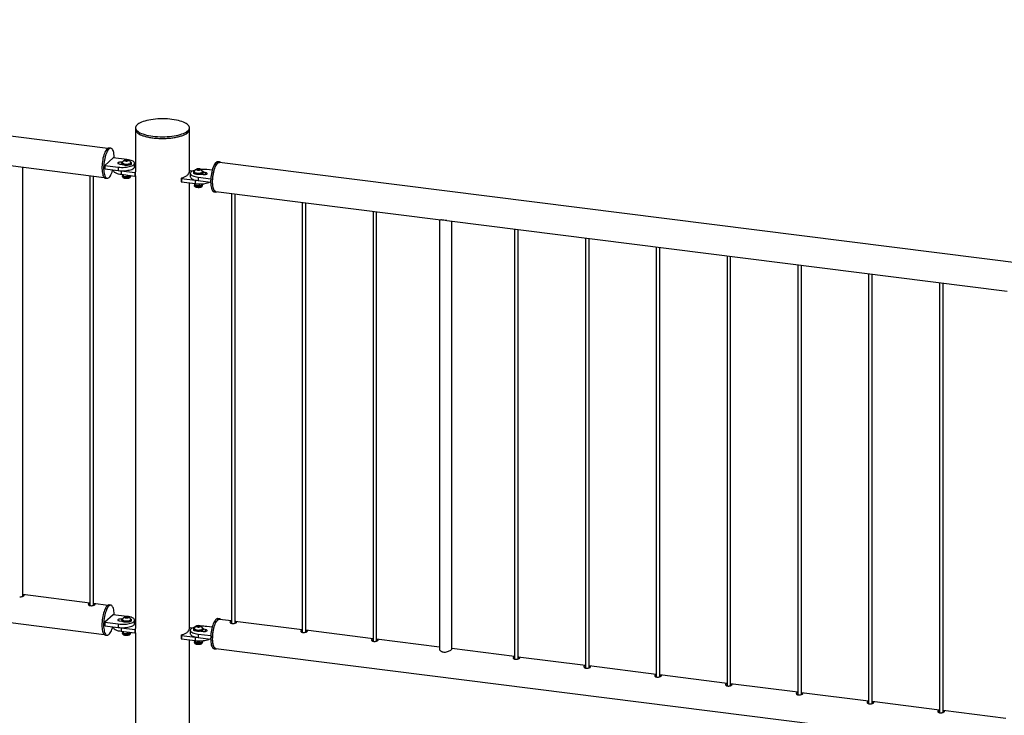
# Paper-space layout 'Sheet2' of a CAD drawing. Units: millimetres. Extents: x 0 to 420, y 0 to 298.
# Drawn here: x 94 to 110, y 185 to 196 of the extents above; entities that cross this region are included whole.
import ezdxf

# ---------------------------------------------------------------- set-up
doc = ezdxf.new("R2010")
doc.units = ezdxf.units.MM

psp = doc.layouts.new('Sheet2')

# ---------------------------------------------------------------- linework, layer by layer
at = {"color": 7, "linetype": 'Continuous', "lineweight": 25}
for p, q in [((95.308, 193.905), (78.446, 196.029)), ((95.767, 194.245), (95.767, 194.217)), ((95.767, 194.217), (95.767, 193.519)), ((96.656, 194.217), (96.656, 194.245)), ((96.656, 193.519), (96.656, 194.217)), ((91.557, 193.891), (95.248, 193.426)), ((95.359, 193.907), (95.331, 193.91)), ((95.398, 193.75), (95.257, 193.625)), ((95.623, 193.721), (95.398, 193.75)), ((95.589, 193.706), (95.599, 193.715)), ((95.607, 193.698), (95.589, 193.706)), ((95.599, 193.715), (95.628, 193.716)), ((95.599, 193.702), (95.599, 193.715)), ((95.636, 193.7), (95.607, 193.698)), ((95.628, 193.716), (95.646, 193.709)), ((95.628, 193.699), (95.628, 193.716)), ((95.646, 193.709), (95.636, 193.7)), ((97.155, 193.681), (97.127, 193.684)), ((93.903, 186.51), (93.903, 193.595)), ((95.257, 193.625), (95.481, 193.597)), ((95.257, 193.625), (95.257, 193.568)), ((95.257, 193.568), (95.481, 193.54)), ((95.401, 193.55), (95.401, 193.54)), ((95.481, 193.597), (95.481, 193.54)), ((95.506, 193.647), (95.542, 193.642)), ((95.506, 193.537), (95.53, 193.534)), ((95.53, 193.534), (95.755, 193.506)), ((95.53, 193.534), (95.53, 193.477)), ((95.538, 193.666), (95.538, 193.651)), ((95.546, 193.678), (95.542, 193.678)), ((95.548, 193.669), (95.548, 193.666)), ((95.688, 193.666), (95.688, 193.669)), ((95.698, 193.651), (95.698, 193.666)), ((95.752, 193.602), (95.752, 193.659)), ((95.767, 193.647), (95.752, 193.648)), ((96.703, 193.529), (96.669, 193.533)), ((96.736, 193.52), (96.736, 193.516)), ((96.777, 193.556), (96.787, 193.565)), ((96.795, 193.549), (96.777, 193.556)), ((96.787, 193.565), (96.816, 193.567)), ((96.787, 193.552), (96.787, 193.565)), ((96.824, 193.55), (96.795, 193.549)), ((96.816, 193.567), (96.834, 193.559)), ((96.816, 193.55), (96.816, 193.567)), ((96.834, 193.559), (96.824, 193.55)), ((96.876, 193.516), (96.876, 193.52)), ((97.032, 193.544), (96.942, 193.555)), ((114.017, 191.548), (97.154, 193.672)), ((95.012, 193.455), (95.012, 186.359)), ((95.072, 186.363), (95.072, 193.448)), ((95.268, 193.414), (95.296, 193.411)), ((95.53, 193.477), (95.755, 193.449)), ((95.547, 193.475), (95.547, 193.474)), ((95.547, 193.474), (95.554, 193.456)), ((95.553, 193.459), (95.553, 193.44)), ((95.559, 193.449), (95.566, 193.446)), ((95.56, 193.474), (95.56, 193.449)), ((95.63, 193.465), (95.63, 193.44)), ((95.63, 193.44), (95.659, 193.442)), ((95.669, 193.446), (95.671, 193.447)), ((95.683, 193.44), (95.683, 193.453)), ((95.688, 193.457), (95.688, 193.456)), ((95.755, 193.506), (95.755, 193.449)), ((95.767, 193.451), (95.767, 185.977)), ((95.768, 193.452), (95.768, 193.509)), ((96.521, 193.411), (96.521, 193.355)), ((96.527, 193.408), (96.752, 193.38)), ((96.527, 193.408), (96.527, 193.352)), ((96.607, 193.452), (96.607, 193.452)), ((96.607, 193.451), (96.607, 193.452)), ((96.642, 193.483), (96.642, 193.483)), ((96.643, 193.483), (96.643, 193.483)), ((96.671, 193.493), (96.671, 193.436)), ((96.726, 193.516), (96.726, 193.501)), ((96.752, 193.38), (96.752, 193.323)), ((96.752, 193.38), (96.778, 193.377)), ((96.8, 193.43), (97.009, 193.404)), ((96.8, 193.43), (96.8, 193.374)), ((96.8, 193.374), (97.007, 193.348)), ((96.846, 193.478), (96.882, 193.474)), ((96.886, 193.501), (96.886, 193.516)), ((96.917, 193.505), (96.886, 193.509)), ((96.527, 193.352), (96.752, 193.323)), ((96.656, 185.977), (96.656, 193.335)), ((96.735, 193.325), (96.735, 193.324)), ((96.735, 193.324), (96.742, 193.306)), ((96.741, 193.31), (96.741, 193.29)), ((96.747, 193.299), (96.754, 193.296)), ((96.748, 193.324), (96.748, 193.299)), ((96.818, 193.319), (96.818, 193.29)), ((96.818, 193.29), (96.847, 193.293)), ((96.857, 193.296), (96.859, 193.297)), ((96.871, 193.29), (96.871, 193.304)), ((96.876, 193.321), (96.876, 193.306)), ((97.064, 193.188), (97.092, 193.185)), ((97.094, 193.193), (100.807, 192.725)), ((97.351, 193.161), (97.351, 186.064)), ((97.411, 186.068), (97.411, 193.153)), ((98.52, 193.013), (98.52, 185.917)), ((98.58, 185.921), (98.58, 193.006)), ((99.689, 192.866), (99.689, 185.77)), ((99.749, 185.773), (99.749, 192.858)), ((100.789, 192.727), (100.789, 185.632)), ((100.911, 192.712), (110.162, 191.547)), ((100.989, 185.637), (100.989, 192.702)), ((102.028, 192.571), (102.028, 185.475)), ((102.088, 185.479), (102.088, 192.564)), ((103.197, 192.424), (103.197, 185.328)), ((103.257, 185.331), (103.257, 192.416)), ((104.367, 192.277), (104.367, 185.18)), ((104.427, 185.184), (104.427, 192.269)), ((105.536, 192.129), (105.536, 185.033)), ((105.596, 185.037), (105.596, 192.122)), ((106.705, 191.982), (106.705, 184.886)), ((106.765, 184.889), (106.765, 191.975)), ((107.874, 191.835), (107.874, 184.738)), ((107.934, 184.742), (107.934, 191.827)), ((109.044, 191.687), (109.044, 184.591)), ((109.104, 184.595), (109.104, 191.68)), ((78.385, 188.008), (95.248, 185.883)), ((95.012, 186.4), (93.903, 186.539)), ((95.308, 186.362), (95.072, 186.392)), ((95.359, 186.364), (95.331, 186.368)), ((95.398, 186.207), (95.257, 186.082)), ((95.623, 186.179), (95.398, 186.207)), ((95.257, 186.082), (95.481, 186.054)), ((95.257, 186.082), (95.257, 186.026)), ((95.481, 186.054), (95.481, 185.998)), ((95.506, 186.104), (95.542, 186.1)), ((95.538, 186.123), (95.538, 186.108)), ((95.546, 186.135), (95.542, 186.136)), ((95.548, 186.127), (95.548, 186.123)), ((95.589, 186.163), (95.599, 186.172)), ((95.607, 186.156), (95.589, 186.163)), ((95.599, 186.172), (95.628, 186.174)), ((95.599, 186.159), (95.599, 186.172)), ((95.636, 186.157), (95.607, 186.156)), ((95.628, 186.174), (95.646, 186.166)), ((95.628, 186.157), (95.628, 186.174)), ((95.646, 186.166), (95.636, 186.157)), ((95.688, 186.123), (95.688, 186.127)), ((95.698, 186.108), (95.698, 186.123)), ((95.752, 186.06), (95.752, 186.116)), ((95.767, 186.104), (95.752, 186.106)), ((97.155, 186.138), (97.127, 186.142)), ((97.351, 186.105), (97.154, 186.13)), ((98.52, 185.958), (97.411, 186.097)), ((95.257, 186.026), (95.481, 185.998)), ((95.401, 186.008), (95.401, 185.997)), ((95.506, 185.995), (95.53, 185.991)), ((95.53, 185.991), (95.755, 185.963)), ((95.53, 185.991), (95.53, 185.935)), ((95.53, 185.935), (95.755, 185.907)), ((95.547, 185.933), (95.547, 185.931)), ((95.547, 185.931), (95.554, 185.913)), ((95.553, 185.917), (95.553, 185.897)), ((95.559, 185.907), (95.566, 185.904)), ((95.56, 185.931), (95.56, 185.906)), ((95.63, 185.922), (95.63, 185.898)), ((95.63, 185.898), (95.659, 185.9)), ((95.669, 185.904), (95.671, 185.904)), ((95.683, 185.897), (95.683, 185.911)), ((95.688, 185.915), (95.688, 185.913)), ((95.755, 185.963), (95.755, 185.907)), ((95.767, 185.908), (95.767, 181.234)), ((95.768, 185.91), (95.768, 185.966)), ((96.607, 185.909), (96.607, 185.909)), ((96.607, 185.909), (96.607, 185.909)), ((96.642, 185.94), (96.642, 185.94)), ((96.643, 185.941), (96.643, 185.94)), ((96.703, 185.986), (96.669, 185.99)), ((96.671, 185.95), (96.671, 185.894)), ((96.726, 185.974), (96.726, 185.959)), ((96.736, 185.977), (96.736, 185.974)), ((96.777, 186.014), (96.787, 186.023)), ((96.795, 186.006), (96.777, 186.014)), ((96.787, 186.023), (96.816, 186.024)), ((96.787, 186.009), (96.787, 186.023)), ((96.824, 186.008), (96.795, 186.006)), ((96.8, 185.888), (97.009, 185.862)), ((96.8, 185.888), (96.8, 185.831)), ((96.816, 186.024), (96.834, 186.017)), ((96.816, 186.007), (96.816, 186.024)), ((96.834, 186.017), (96.824, 186.008)), ((96.846, 185.936), (96.882, 185.931)), ((96.876, 185.974), (96.876, 185.977)), ((96.886, 185.959), (96.886, 185.974)), ((96.917, 185.962), (96.886, 185.966)), ((97.032, 186.001), (96.942, 186.013)), ((99.689, 185.81), (98.58, 185.95)), ((95.268, 185.872), (95.296, 185.868)), ((96.521, 185.869), (96.521, 185.812)), ((96.527, 185.866), (96.752, 185.837)), ((96.527, 185.866), (96.527, 185.809)), ((96.527, 185.809), (96.752, 185.781)), ((96.656, 181.938), (96.656, 185.793)), ((96.735, 185.783), (96.735, 185.781)), ((96.735, 185.781), (96.742, 185.764)), ((96.741, 185.767), (96.741, 185.748)), ((96.747, 185.757), (96.754, 185.754)), ((96.748, 185.781), (96.748, 185.757)), ((96.752, 185.837), (96.752, 185.781)), ((96.752, 185.837), (96.777, 185.835)), ((96.8, 185.831), (97.007, 185.805)), ((96.818, 185.777), (96.818, 185.748)), ((96.818, 185.748), (96.847, 185.75)), ((96.857, 185.754), (96.859, 185.755)), ((96.871, 185.748), (96.871, 185.761)), ((96.876, 185.779), (96.876, 185.764)), ((100.789, 185.672), (99.749, 185.803)), ((97.064, 185.646), (97.092, 185.642)), ((97.094, 185.651), (113.956, 183.526)), ((102.028, 185.516), (100.989, 185.647)), ((103.197, 185.368), (102.088, 185.508)), ((104.367, 185.221), (103.257, 185.361)), ((105.536, 185.074), (104.427, 185.213)), ((106.705, 184.926), (105.596, 185.066)), ((107.874, 184.779), (106.765, 184.919)), ((109.044, 184.632), (107.934, 184.772)), ((110.143, 184.493), (109.104, 184.624))]:
    psp.add_line(p, q, dxfattribs=at)
at = {"color": 8, "linetype": 'Continuous', "lineweight": 25}
for p, q in [((95.542, 193.678), (95.542, 193.674)), ((96.917, 193.505), (96.917, 193.474)), ((95.542, 186.136), (95.542, 186.132)), ((96.917, 185.962), (96.917, 185.931))]:
    psp.add_line(p, q, dxfattribs=at)
at = {"color": 7, "linetype": 'Continuous', "lineweight": 25, "flags": 128}
for points in [[(96.055, 194.107), (96.092, 194.102), (96.131, 194.099), (96.171, 194.098), (96.211, 194.097), (96.25, 194.098), (96.29, 194.099), (96.329, 194.102), (96.367, 194.106), (96.404, 194.112), (96.439, 194.118), (96.472, 194.125), (96.503, 194.133), (96.532, 194.143), (96.559, 194.153), (96.582, 194.163), (96.603, 194.175), (96.62, 194.187), (96.634, 194.199), (96.645, 194.212), (96.652, 194.225), (96.656, 194.238), (96.656, 194.252), (96.652, 194.265), (96.645, 194.278), (96.635, 194.291), (96.621, 194.303), (96.604, 194.315), (96.583, 194.327), (96.56, 194.337), (96.534, 194.347), (96.505, 194.357), (96.474, 194.365), (96.441, 194.372), (96.405, 194.379), (96.369, 194.384), (96.331, 194.388), (96.292, 194.391), (96.253, 194.393), (96.213, 194.393), (96.173, 194.393), (96.133, 194.391), (96.094, 194.388), (96.056, 194.384), (96.02, 194.379), (95.985, 194.373), (95.951, 194.365), (95.92, 194.357), (95.891, 194.348), (95.865, 194.338), (95.841, 194.327), (95.821, 194.316), (95.803, 194.304), (95.789, 194.291), (95.779, 194.279), (95.771, 194.265), (95.768, 194.252), (95.768, 194.239), (95.771, 194.226), (95.778, 194.213), (95.789, 194.2), (95.803, 194.187), (95.82, 194.175), (95.84, 194.164), (95.863, 194.153), (95.89, 194.143), (95.918, 194.134), (95.95, 194.126), (95.983, 194.118), (96.018, 194.112), (96.055, 194.107)], [(95.767, 194.217), (95.768, 194.211), (95.771, 194.197), (95.778, 194.184), (95.789, 194.171), (95.803, 194.159), (95.82, 194.147), (95.84, 194.136), (95.863, 194.125), (95.89, 194.115), (95.918, 194.106), (95.95, 194.097), (95.983, 194.09), (96.018, 194.084), (96.055, 194.078)], [(95.767, 194.217), (95.769, 194.204), (95.774, 194.191), (95.783, 194.178), (95.795, 194.165), (95.811, 194.153), (95.83, 194.141), (95.851, 194.13), (95.876, 194.12), (95.904, 194.11), (95.934, 194.101), (95.966, 194.093), (96, 194.087), (96.036, 194.081), (96.073, 194.076), (96.112, 194.073), (96.151, 194.07), (96.191, 194.069), (96.231, 194.069), (96.27, 194.07), (96.31, 194.072), (96.348, 194.076), (96.385, 194.081), (96.421, 194.086), (96.456, 194.093), (96.488, 194.101), (96.518, 194.11), (96.546, 194.119), (96.571, 194.13), (96.593, 194.141), (96.612, 194.152), (96.627, 194.165), (96.64, 194.177), (96.649, 194.19), (96.654, 194.203), (96.656, 194.217), (96.656, 194.217)], [(96.055, 194.078), (96.092, 194.074), (96.131, 194.071), (96.171, 194.069), (96.211, 194.069), (96.25, 194.069), (96.29, 194.071), (96.329, 194.074), (96.367, 194.078), (96.404, 194.083), (96.439, 194.09), (96.472, 194.097), (96.503, 194.105), (96.532, 194.114), (96.559, 194.124), (96.582, 194.135), (96.603, 194.146), (96.62, 194.158), (96.634, 194.171), (96.645, 194.184), (96.652, 194.197), (96.656, 194.21), (96.656, 194.217)], [(95.331, 193.91), (95.323, 193.91), (95.313, 193.907), (95.302, 193.9), (95.292, 193.89), (95.281, 193.877), (95.271, 193.861), (95.262, 193.842), (95.252, 193.82), (95.244, 193.796), (95.236, 193.771), (95.229, 193.744), (95.224, 193.715), (95.219, 193.686), (95.215, 193.657), (95.213, 193.627), (95.211, 193.599), (95.211, 193.571), (95.213, 193.544), (95.215, 193.519), (95.219, 193.496), (95.224, 193.475), (95.229, 193.457), (95.236, 193.442), (95.244, 193.43), (95.252, 193.422), (95.262, 193.416), (95.268, 193.414)], [(95.416, 193.747), (95.415, 193.764), (95.414, 193.79), (95.411, 193.814), (95.406, 193.836), (95.401, 193.855), (95.395, 193.872), (95.387, 193.885), (95.379, 193.896), (95.37, 193.903), (95.361, 193.907), (95.351, 193.907), (95.341, 193.904), (95.33, 193.897), (95.32, 193.887), (95.309, 193.873), (95.299, 193.857), (95.29, 193.838), (95.281, 193.817), (95.272, 193.793), (95.264, 193.767), (95.257, 193.74), (95.252, 193.712), (95.247, 193.683), (95.243, 193.653), (95.241, 193.624), (95.239, 193.595), (95.239, 193.567), (95.241, 193.54), (95.243, 193.516), (95.247, 193.493), (95.252, 193.472), (95.257, 193.454), (95.264, 193.439), (95.272, 193.427), (95.281, 193.418), (95.29, 193.413), (95.299, 193.411), (95.309, 193.412), (95.32, 193.417), (95.33, 193.426), (95.341, 193.437), (95.351, 193.452), (95.361, 193.47), (95.37, 193.49), (95.379, 193.513), (95.387, 193.538), (95.391, 193.551)], [(95.481, 193.597), (95.508, 193.594), (95.535, 193.592), (95.562, 193.592), (95.589, 193.593), (95.615, 193.596), (95.641, 193.599), (95.664, 193.604), (95.686, 193.609), (95.705, 193.616), (95.721, 193.623), (95.734, 193.631), (95.744, 193.64), (95.75, 193.649), (95.752, 193.658), (95.751, 193.667), (95.746, 193.676), (95.737, 193.684), (95.725, 193.692), (95.71, 193.7), (95.692, 193.707), (95.671, 193.713), (95.648, 193.717), (95.623, 193.721)], [(95.65, 193.703), (95.653, 193.707), (95.651, 193.711), (95.646, 193.714), (95.638, 193.717), (95.627, 193.718), (95.616, 193.719), (95.605, 193.718), (95.595, 193.716), (95.587, 193.713), (95.583, 193.709), (95.583, 193.706), (95.586, 193.702), (95.593, 193.699), (95.603, 193.697), (95.614, 193.696), (95.625, 193.696), (95.636, 193.697), (95.645, 193.7), (95.65, 193.703)], [(97.127, 193.684), (97.119, 193.684), (97.109, 193.681), (97.098, 193.674), (97.088, 193.664), (97.077, 193.651), (97.067, 193.634), (97.058, 193.615), (97.048, 193.594), (97.04, 193.57), (97.032, 193.544), (97.025, 193.517), (97.02, 193.489), (97.015, 193.46), (97.011, 193.43), (97.009, 193.401), (97.007, 193.372), (97.007, 193.344), (97.009, 193.318), (97.011, 193.293), (97.015, 193.27), (97.02, 193.249), (97.025, 193.231), (97.032, 193.216), (97.04, 193.204), (97.048, 193.195), (97.058, 193.19), (97.064, 193.188)], [(95.401, 193.54), (95.402, 193.532), (95.407, 193.523), (95.416, 193.514), (95.428, 193.506), (95.443, 193.499), (95.461, 193.492), (95.482, 193.486), (95.505, 193.481), (95.53, 193.477)], [(95.542, 193.678), (95.528, 193.679), (95.514, 193.679), (95.5, 193.677), (95.489, 193.674), (95.48, 193.67), (95.475, 193.666), (95.474, 193.661), (95.477, 193.657), (95.484, 193.653), (95.494, 193.649), (95.506, 193.647)], [(95.481, 193.54), (95.508, 193.537), (95.535, 193.536), (95.562, 193.536), (95.589, 193.537), (95.615, 193.539), (95.641, 193.543), (95.664, 193.547), (95.686, 193.553), (95.705, 193.559), (95.721, 193.567), (95.734, 193.575), (95.744, 193.583), (95.75, 193.592), (95.752, 193.601), (95.752, 193.602)], [(95.693, 193.656), (95.685, 193.651), (95.674, 193.647), (95.66, 193.643), (95.645, 193.641), (95.628, 193.639), (95.61, 193.639), (95.593, 193.64), (95.578, 193.643), (95.564, 193.646), (95.552, 193.65), (95.544, 193.655), (95.539, 193.661), (95.538, 193.667), (95.54, 193.672), (95.546, 193.678), (95.552, 193.681)], [(95.693, 193.641), (95.685, 193.636), (95.674, 193.632), (95.66, 193.628), (95.645, 193.626), (95.628, 193.624), (95.61, 193.624), (95.593, 193.625), (95.578, 193.628), (95.564, 193.631), (95.552, 193.635), (95.544, 193.64), (95.539, 193.646), (95.538, 193.651)], [(95.548, 193.672), (95.548, 193.667), (95.551, 193.662), (95.558, 193.657), (95.567, 193.653), (95.579, 193.65), (95.593, 193.647), (95.608, 193.646), (95.624, 193.646), (95.639, 193.647), (95.653, 193.649), (95.666, 193.652), (95.676, 193.656), (95.683, 193.661)], [(95.548, 193.666), (95.548, 193.664), (95.551, 193.659), (95.558, 193.654), (95.567, 193.65), (95.579, 193.646), (95.593, 193.644), (95.608, 193.643), (95.624, 193.642), (95.639, 193.644), (95.653, 193.646), (95.666, 193.649), (95.676, 193.653), (95.683, 193.657)], [(95.683, 193.681), (95.688, 193.679), (95.694, 193.673), (95.697, 193.668), (95.697, 193.662), (95.693, 193.656)], [(95.683, 193.661), (95.687, 193.666), (95.687, 193.671), (95.687, 193.672)], [(95.683, 193.657), (95.687, 193.663), (95.688, 193.666)], [(95.698, 193.651), (95.697, 193.647), (95.693, 193.641)], [(95.768, 193.509), (95.767, 193.515), (95.767, 193.519)], [(96.751, 193.546), (96.738, 193.542), (96.719, 193.536), (96.702, 193.529), (96.689, 193.521), (96.68, 193.512), (96.674, 193.503), (96.671, 193.494), (96.672, 193.485), (96.678, 193.476), (96.686, 193.467), (96.698, 193.459), (96.714, 193.452), (96.732, 193.445), (96.753, 193.439), (96.776, 193.434), (96.8, 193.43)], [(96.88, 193.507), (96.873, 193.502), (96.862, 193.497), (96.848, 193.493), (96.833, 193.491), (96.816, 193.49), (96.798, 193.49), (96.781, 193.491), (96.766, 193.493), (96.752, 193.496), (96.74, 193.501), (96.732, 193.506), (96.727, 193.511), (96.726, 193.517), (96.728, 193.523), (96.734, 193.528), (96.74, 193.531)], [(96.736, 193.523), (96.736, 193.518), (96.739, 193.512), (96.745, 193.508), (96.755, 193.504), (96.767, 193.5), (96.781, 193.498), (96.796, 193.497), (96.812, 193.496), (96.827, 193.497), (96.841, 193.5), (96.854, 193.503), (96.864, 193.507), (96.871, 193.511)], [(96.838, 193.553), (96.841, 193.557), (96.839, 193.561), (96.834, 193.564), (96.826, 193.567), (96.815, 193.569), (96.804, 193.569), (96.793, 193.568), (96.783, 193.566), (96.775, 193.563), (96.771, 193.56), (96.771, 193.556), (96.774, 193.552), (96.781, 193.549), (96.791, 193.547), (96.802, 193.546), (96.813, 193.546), (96.824, 193.548), (96.833, 193.55), (96.838, 193.553)], [(96.871, 193.531), (96.876, 193.529), (96.882, 193.524), (96.885, 193.518), (96.885, 193.512), (96.88, 193.507)], [(96.871, 193.511), (96.875, 193.516), (96.875, 193.522), (96.875, 193.523)], [(97.175, 193.67), (97.175, 193.67), (97.166, 193.677), (97.157, 193.68), (97.147, 193.681), (97.137, 193.677), (97.126, 193.671), (97.116, 193.66), (97.105, 193.647), (97.095, 193.631), (97.086, 193.612), (97.077, 193.59), (97.068, 193.567), (97.06, 193.541), (97.053, 193.514), (97.048, 193.485), (97.043, 193.456), (97.039, 193.427), (97.037, 193.398), (97.035, 193.369), (97.035, 193.341), (97.037, 193.314), (97.039, 193.289), (97.043, 193.266), (97.048, 193.246), (97.053, 193.228), (97.06, 193.213), (97.068, 193.2), (97.077, 193.192), (97.086, 193.186), (97.095, 193.184), (97.105, 193.186), (97.115, 193.19)], [(97.094, 193.193), (97.093, 193.193), (97.084, 193.196), (97.075, 193.202), (97.067, 193.212), (97.06, 193.225), (97.053, 193.241), (97.048, 193.26), (97.044, 193.281), (97.041, 193.305), (97.039, 193.33), (97.038, 193.357), (97.039, 193.385), (97.041, 193.414), (97.044, 193.443), (97.048, 193.472), (97.053, 193.5), (97.06, 193.527), (97.067, 193.553), (97.075, 193.577), (97.084, 193.599), (97.093, 193.619), (97.103, 193.636), (97.113, 193.65), (97.124, 193.66), (97.134, 193.668), (97.144, 193.672), (97.154, 193.672)], [(95.659, 193.442), (95.665, 193.444), (95.669, 193.446)], [(95.755, 193.506), (95.757, 193.505), (95.76, 193.505), (95.762, 193.506), (95.764, 193.506), (95.766, 193.507), (95.767, 193.507), (95.768, 193.508), (95.768, 193.509)], [(95.755, 193.449), (95.757, 193.449), (95.76, 193.449), (95.762, 193.449), (95.764, 193.449), (95.766, 193.45), (95.767, 193.451), (95.768, 193.452), (95.768, 193.452)], [(96.524, 193.414), (96.522, 193.413), (96.521, 193.412), (96.521, 193.411), (96.521, 193.411), (96.522, 193.41), (96.523, 193.409), (96.525, 193.409), (96.527, 193.408)], [(96.671, 193.436), (96.672, 193.428), (96.678, 193.419), (96.686, 193.411), (96.698, 193.403), (96.714, 193.395), (96.732, 193.388), (96.753, 193.382), (96.776, 193.378), (96.8, 193.374)], [(96.88, 193.492), (96.873, 193.486), (96.862, 193.482), (96.848, 193.478), (96.833, 193.476), (96.816, 193.475), (96.798, 193.474), (96.781, 193.476), (96.766, 193.478), (96.752, 193.481), (96.74, 193.486), (96.732, 193.491), (96.727, 193.496), (96.726, 193.501)], [(96.736, 193.516), (96.736, 193.514), (96.739, 193.509), (96.745, 193.504), (96.755, 193.5), (96.767, 193.497), (96.781, 193.494), (96.796, 193.493), (96.812, 193.493), (96.827, 193.494), (96.841, 193.496), (96.854, 193.499), (96.864, 193.503), (96.871, 193.508)], [(96.871, 193.508), (96.875, 193.513), (96.876, 193.516)], [(96.886, 193.501), (96.885, 193.497), (96.88, 193.492)], [(96.882, 193.474), (96.895, 193.473), (96.91, 193.473), (96.923, 193.475), (96.934, 193.477), (96.943, 193.481), (96.948, 193.486), (96.949, 193.49), (96.946, 193.495), (96.939, 193.499), (96.929, 193.503), (96.917, 193.505)], [(96.521, 193.355), (96.521, 193.354), (96.522, 193.353), (96.523, 193.353), (96.525, 193.352), (96.527, 193.352)], [(96.752, 193.323), (96.778, 193.321), (96.805, 193.319), (96.832, 193.319), (96.859, 193.32), (96.886, 193.322), (96.911, 193.326), (96.935, 193.331), (96.956, 193.336), (96.975, 193.343), (96.991, 193.35)], [(96.847, 193.293), (96.853, 193.295), (96.857, 193.296)], [(95.331, 186.368), (95.325, 186.368), (95.315, 186.366), (95.305, 186.36), (95.294, 186.351), (95.284, 186.338), (95.274, 186.323), (95.264, 186.304), (95.255, 186.283), (95.246, 186.26), (95.238, 186.235), (95.231, 186.208), (95.225, 186.18), (95.22, 186.151), (95.216, 186.122), (95.213, 186.092), (95.212, 186.063), (95.211, 186.035), (95.212, 186.008), (95.214, 185.983), (95.218, 185.959), (95.222, 185.938), (95.228, 185.919), (95.234, 185.903), (95.242, 185.891), (95.25, 185.881), (95.259, 185.875), (95.268, 185.872)], [(95.416, 186.205), (95.416, 186.215), (95.414, 186.241), (95.411, 186.266), (95.407, 186.288), (95.402, 186.308), (95.396, 186.325), (95.389, 186.34), (95.381, 186.351), (95.373, 186.359), (95.363, 186.364), (95.354, 186.365), (95.343, 186.362), (95.333, 186.356), (95.322, 186.347), (95.312, 186.335), (95.302, 186.319), (95.292, 186.301), (95.283, 186.28), (95.274, 186.256), (95.266, 186.231), (95.259, 186.204), (95.253, 186.176), (95.248, 186.147), (95.244, 186.118), (95.241, 186.089), (95.24, 186.06), (95.239, 186.032), (95.24, 186.005), (95.242, 185.979), (95.246, 185.956), (95.25, 185.934), (95.256, 185.916), (95.262, 185.9), (95.27, 185.887), (95.278, 185.877), (95.287, 185.871), (95.297, 185.868), (95.307, 185.869), (95.317, 185.873), (95.328, 185.881), (95.328, 185.881)], [(95.542, 186.136), (95.528, 186.137), (95.514, 186.136), (95.5, 186.135), (95.489, 186.132), (95.48, 186.128), (95.475, 186.124), (95.474, 186.119), (95.477, 186.114), (95.484, 186.11), (95.494, 186.107), (95.506, 186.104)], [(95.481, 186.054), (95.508, 186.051), (95.535, 186.05), (95.562, 186.05), (95.589, 186.051), (95.615, 186.053), (95.641, 186.057), (95.664, 186.061), (95.686, 186.067), (95.705, 186.073), (95.721, 186.081), (95.734, 186.089), (95.744, 186.097), (95.75, 186.106), (95.752, 186.115), (95.751, 186.124), (95.746, 186.133), (95.737, 186.142), (95.725, 186.15), (95.71, 186.157), (95.692, 186.164), (95.671, 186.17), (95.648, 186.175), (95.623, 186.179)], [(95.481, 185.998), (95.508, 185.995), (95.535, 185.993), (95.562, 185.993), (95.589, 185.994), (95.615, 185.997), (95.641, 186), (95.664, 186.005), (95.686, 186.01), (95.705, 186.017), (95.721, 186.024), (95.734, 186.032), (95.744, 186.041), (95.75, 186.049), (95.752, 186.059), (95.752, 186.06)], [(95.693, 186.114), (95.685, 186.109), (95.674, 186.104), (95.66, 186.101), (95.645, 186.098), (95.628, 186.097), (95.61, 186.097), (95.593, 186.098), (95.578, 186.1), (95.564, 186.104), (95.552, 186.108), (95.544, 186.113), (95.539, 186.118), (95.538, 186.124), (95.54, 186.13), (95.546, 186.135), (95.552, 186.139)], [(95.693, 186.099), (95.685, 186.094), (95.674, 186.089), (95.66, 186.086), (95.645, 186.083), (95.628, 186.082), (95.61, 186.082), (95.593, 186.083), (95.578, 186.085), (95.564, 186.089), (95.552, 186.093), (95.544, 186.098), (95.539, 186.103), (95.538, 186.108)], [(95.548, 186.13), (95.548, 186.125), (95.551, 186.12), (95.558, 186.115), (95.567, 186.111), (95.579, 186.107), (95.593, 186.105), (95.608, 186.104), (95.624, 186.104), (95.639, 186.105), (95.653, 186.107), (95.666, 186.11), (95.676, 186.114), (95.683, 186.119)], [(95.548, 186.123), (95.548, 186.121), (95.551, 186.116), (95.558, 186.111), (95.567, 186.107), (95.579, 186.104), (95.593, 186.101), (95.608, 186.1), (95.624, 186.1), (95.639, 186.101), (95.653, 186.103), (95.666, 186.106), (95.676, 186.11), (95.683, 186.115)], [(95.65, 186.161), (95.653, 186.164), (95.651, 186.168), (95.646, 186.172), (95.638, 186.174), (95.627, 186.176), (95.616, 186.176), (95.605, 186.176), (95.595, 186.174), (95.587, 186.171), (95.583, 186.167), (95.583, 186.163), (95.586, 186.16), (95.593, 186.156), (95.603, 186.154), (95.614, 186.153), (95.625, 186.153), (95.636, 186.155), (95.645, 186.157), (95.65, 186.161)], [(95.683, 186.139), (95.688, 186.136), (95.694, 186.131), (95.697, 186.125), (95.697, 186.119), (95.693, 186.114)], [(95.683, 186.119), (95.687, 186.124), (95.687, 186.129), (95.687, 186.13)], [(95.683, 186.115), (95.687, 186.12), (95.688, 186.123)], [(95.698, 186.108), (95.697, 186.104), (95.693, 186.099)], [(97.127, 186.142), (97.121, 186.142), (97.111, 186.139), (97.101, 186.134), (97.09, 186.124), (97.08, 186.112), (97.07, 186.096), (97.06, 186.078), (97.051, 186.057), (97.042, 186.034), (97.034, 186.009), (97.027, 185.982), (97.021, 185.954), (97.016, 185.925), (97.012, 185.895), (97.009, 185.866), (97.008, 185.837), (97.007, 185.809), (97.008, 185.782), (97.01, 185.756), (97.014, 185.733), (97.018, 185.712), (97.024, 185.693), (97.03, 185.677), (97.038, 185.664), (97.046, 185.655), (97.055, 185.648), (97.064, 185.646)], [(97.175, 186.127), (97.169, 186.133), (97.159, 186.137), (97.15, 186.138), (97.139, 186.136), (97.129, 186.13), (97.118, 186.121), (97.108, 186.108), (97.098, 186.093), (97.088, 186.074), (97.079, 186.053), (97.07, 186.03), (97.062, 186.005), (97.055, 185.978), (97.049, 185.95), (97.044, 185.921), (97.04, 185.892), (97.037, 185.862), (97.036, 185.833), (97.035, 185.805), (97.036, 185.778), (97.038, 185.753), (97.042, 185.729), (97.046, 185.708), (97.052, 185.689), (97.058, 185.674), (97.066, 185.661), (97.074, 185.651), (97.083, 185.645), (97.093, 185.642), (97.103, 185.643), (97.113, 185.647), (97.115, 185.648)], [(97.094, 185.651), (97.093, 185.651), (97.084, 185.654), (97.075, 185.66), (97.067, 185.67), (97.06, 185.683), (97.053, 185.699), (97.048, 185.718), (97.044, 185.739), (97.041, 185.763), (97.039, 185.788), (97.038, 185.815), (97.039, 185.843), (97.041, 185.872), (97.044, 185.9), (97.048, 185.929), (97.053, 185.958), (97.06, 185.985), (97.067, 186.011), (97.075, 186.035), (97.084, 186.057), (97.093, 186.076), (97.103, 186.093), (97.113, 186.107), (97.124, 186.118)], [(95.328, 185.881), (95.338, 185.892), (95.348, 185.906), (95.358, 185.923), (95.368, 185.942), (95.377, 185.964), (95.385, 185.989), (95.391, 186.009)], [(95.401, 185.997), (95.402, 185.989), (95.407, 185.98), (95.416, 185.972), (95.428, 185.964), (95.443, 185.956), (95.461, 185.949), (95.482, 185.943), (95.505, 185.939), (95.53, 185.935)], [(95.659, 185.9), (95.665, 185.902), (95.669, 185.904)], [(95.755, 185.963), (95.757, 185.963), (95.76, 185.963), (95.762, 185.963), (95.764, 185.964), (95.766, 185.964), (95.767, 185.965), (95.768, 185.966), (95.768, 185.966)], [(95.755, 185.907), (95.757, 185.906), (95.76, 185.906), (95.762, 185.907), (95.764, 185.907), (95.766, 185.908), (95.767, 185.908), (95.768, 185.909), (95.768, 185.91)], [(95.768, 185.966), (95.767, 185.972), (95.767, 185.977)], [(96.751, 186.004), (96.738, 186), (96.719, 185.993), (96.702, 185.986), (96.689, 185.978), (96.68, 185.97), (96.674, 185.961), (96.671, 185.952), (96.672, 185.943), (96.678, 185.934), (96.686, 185.925), (96.698, 185.917), (96.714, 185.909), (96.732, 185.902), (96.753, 185.897), (96.776, 185.892), (96.8, 185.888)], [(96.671, 185.894), (96.672, 185.886), (96.678, 185.877), (96.686, 185.868), (96.698, 185.86), (96.714, 185.853), (96.732, 185.846), (96.753, 185.84), (96.776, 185.835), (96.8, 185.831)], [(96.88, 185.964), (96.873, 185.959), (96.862, 185.955), (96.848, 185.951), (96.833, 185.948), (96.816, 185.947), (96.798, 185.947), (96.781, 185.948), (96.766, 185.951), (96.752, 185.954), (96.74, 185.958), (96.732, 185.963), (96.727, 185.969), (96.726, 185.975), (96.728, 185.98), (96.734, 185.986), (96.74, 185.989)], [(96.88, 185.949), (96.873, 185.944), (96.862, 185.939), (96.848, 185.936), (96.833, 185.933), (96.816, 185.932), (96.798, 185.932), (96.781, 185.933), (96.766, 185.935), (96.752, 185.939), (96.74, 185.943), (96.732, 185.948), (96.727, 185.954), (96.726, 185.959)], [(96.736, 185.98), (96.736, 185.975), (96.739, 185.97), (96.745, 185.965), (96.755, 185.961), (96.767, 185.958), (96.781, 185.955), (96.796, 185.954), (96.812, 185.954), (96.827, 185.955), (96.841, 185.957), (96.854, 185.96), (96.864, 185.964), (96.871, 185.969)], [(96.736, 185.974), (96.736, 185.972), (96.739, 185.966), (96.745, 185.962), (96.755, 185.958), (96.767, 185.954), (96.781, 185.952), (96.796, 185.95), (96.812, 185.95), (96.827, 185.951), (96.841, 185.954), (96.854, 185.957), (96.864, 185.961), (96.871, 185.965)], [(96.838, 186.011), (96.841, 186.015), (96.839, 186.019), (96.834, 186.022), (96.826, 186.025), (96.815, 186.026), (96.804, 186.027), (96.793, 186.026), (96.783, 186.024), (96.775, 186.021), (96.771, 186.017), (96.771, 186.014), (96.774, 186.01), (96.781, 186.007), (96.791, 186.005), (96.802, 186.003), (96.813, 186.004), (96.824, 186.005), (96.833, 186.008), (96.838, 186.011)], [(96.871, 185.989), (96.876, 185.987), (96.882, 185.981), (96.885, 185.976), (96.885, 185.97), (96.88, 185.964)], [(96.871, 185.969), (96.875, 185.974), (96.875, 185.979), (96.875, 185.98)], [(96.871, 185.965), (96.875, 185.97), (96.876, 185.974)], [(96.886, 185.959), (96.885, 185.955), (96.88, 185.949)], [(96.882, 185.931), (96.895, 185.93), (96.91, 185.93), (96.923, 185.932), (96.934, 185.935), (96.943, 185.939), (96.948, 185.943), (96.949, 185.948), (96.946, 185.952), (96.939, 185.957), (96.929, 185.96), (96.917, 185.962)], [(96.524, 185.871), (96.522, 185.871), (96.521, 185.87), (96.521, 185.869), (96.521, 185.868), (96.522, 185.867), (96.523, 185.867), (96.525, 185.866), (96.527, 185.866)], [(96.521, 185.812), (96.521, 185.812), (96.522, 185.811), (96.523, 185.81), (96.525, 185.81), (96.527, 185.809)], [(96.752, 185.781), (96.778, 185.778), (96.805, 185.777), (96.832, 185.777), (96.859, 185.778), (96.886, 185.78), (96.911, 185.783), (96.935, 185.788), (96.956, 185.794), (96.975, 185.8), (96.991, 185.807)], [(96.847, 185.75), (96.853, 185.752), (96.857, 185.754)]]:
    psp.add_lwpolyline(points, dxfattribs=at)
at = {"color": 8, "linetype": 'Continuous', "lineweight": 25, "flags": 128}
for points in [[(95.683, 193.44), (95.682, 193.436), (95.677, 193.431), (95.669, 193.427), (95.659, 193.423), (95.646, 193.42), (95.632, 193.419), (95.617, 193.418), (95.602, 193.419), (95.588, 193.421), (95.575, 193.423), (95.565, 193.427), (95.558, 193.431), (95.554, 193.436), (95.553, 193.44)], [(96.783, 193.27), (96.769, 193.272), (96.758, 193.275), (96.749, 193.28), (96.743, 193.284), (96.741, 193.289), (96.741, 193.29)], [(96.871, 193.29), (96.87, 193.289), (96.868, 193.284), (96.862, 193.279), (96.852, 193.275), (96.841, 193.272), (96.827, 193.27), (96.812, 193.269), (96.797, 193.269), (96.783, 193.27)], [(95.683, 185.897), (95.682, 185.893), (95.677, 185.888), (95.669, 185.884), (95.659, 185.881), (95.646, 185.878), (95.632, 185.876), (95.617, 185.876), (95.602, 185.876), (95.588, 185.878), (95.575, 185.881), (95.565, 185.885), (95.558, 185.889), (95.554, 185.894), (95.553, 185.897)], [(96.783, 185.727), (96.769, 185.73), (96.758, 185.733), (96.749, 185.737), (96.743, 185.742), (96.741, 185.747), (96.741, 185.748)], [(96.871, 185.748), (96.87, 185.746), (96.868, 185.741), (96.862, 185.737), (96.852, 185.733), (96.841, 185.729), (96.827, 185.727), (96.812, 185.726), (96.797, 185.726), (96.783, 185.727)]]:
    psp.add_lwpolyline(points, dxfattribs=at)
at = {"color": 7, "linetype": 'Continuous', "lineweight": 25}
for centre, radius, start, end in [((95.618, 193.645), 0.0745, 110.5354, 158.6285), ((95.618, 193.645), 0.0745, 21.3715, 69.4646), ((96.596, 193.521), 0.0606, 320.7237, 358.1746), ((96.665, 193.512), 0.021, 79.9814, 114.6154), ((96.806, 193.496), 0.0745, 110.5354, 158.6285), ((96.806, 193.496), 0.0745, 21.3715, 69.4646), ((96.871, 192.978), 0.581, 83.0111, 92.5749), ((95.606, 193.545), 0.106, 248.2332, 264.083), ((95.617, 193.613), 0.175, 262.5487, 283.6968), ((96.416, 193.761), 0.363, 287.1683, 301.663), ((96.534, 193.571), 0.14, 301.5982, 321.221), ((96.793, 193.392), 0.103, 248.0005, 264.3156), ((96.805, 193.463), 0.175, 262.5487, 283.6968), ((95.618, 186.103), 0.0745, 110.5354, 158.6285), ((95.618, 186.103), 0.0745, 21.3715, 69.4646), ((97.152, 186.091), 0.0391, 87.0436, 136.0428), ((95.606, 186.002), 0.106, 248.2332, 264.083), ((95.617, 186.07), 0.175, 262.5487, 283.6968), ((96.416, 186.218), 0.363, 287.1683, 301.663), ((96.534, 186.028), 0.14, 301.5982, 321.221), ((96.596, 185.979), 0.0606, 320.7237, 358.1746), ((96.665, 185.97), 0.021, 79.9814, 114.6154), ((96.806, 185.953), 0.0745, 110.5354, 158.6285), ((96.806, 185.953), 0.0745, 21.3715, 69.4646), ((96.871, 185.436), 0.581, 83.0111, 92.5749), ((96.793, 185.849), 0.103, 248.0005, 264.3156), ((96.805, 185.92), 0.175, 262.5487, 283.6968)]:
    psp.add_arc(centre, radius, start, end, dxfattribs=at)
for points, knots in [([(95.553, 193.44), (95.553, 193.438), (95.553, 193.434), (95.557, 193.428), (95.562, 193.423), (95.57, 193.419), (95.58, 193.415), (95.593, 193.413), (95.607, 193.411), (95.621, 193.411), (95.635, 193.412), (95.648, 193.414), (95.66, 193.417), (95.669, 193.421), (95.677, 193.426), (95.681, 193.432), (95.683, 193.437), (95.683, 193.439), (95.682, 193.44)], [0, 0, 0, 0, 0.042082, 0.094425, 0.150346, 0.218163, 0.29594, 0.371376, 0.444834, 0.517468, 0.589993, 0.662874, 0.736807, 0.813106, 0.88386, 0.939839, 0.992032, 1, 1, 1, 1]), ([(95.554, 193.456), (95.554, 193.455), (95.556, 193.451), (95.558, 193.45), (95.56, 193.449)], [0, 0, 0, 0, 0.070215, 1, 1, 1, 1]), ([(95.56, 193.449), (95.563, 193.448), (95.574, 193.443), (95.586, 193.441), (95.595, 193.439)], [0, 0, 0, 0, 0.257551, 1, 1, 1, 1]), ([(95.595, 193.439), (95.598, 193.439), (95.61, 193.437), (95.621, 193.439), (95.63, 193.44)], [0, 0, 0, 0, 0.2686336, 1, 1, 1, 1]), ([(95.659, 193.442), (95.66, 193.443), (95.669, 193.445), (95.679, 193.451), (95.688, 193.456)], [0, 0, 0, 0, 0.070215, 1, 1, 1, 1]), ([(96.741, 193.29), (96.741, 193.288), (96.741, 193.284), (96.745, 193.278), (96.751, 193.273), (96.759, 193.269), (96.769, 193.266), (96.779, 193.264), (96.784, 193.263), (96.785, 193.263)], [0, 0, 0, 0, 0.1226099, 0.2560278, 0.4012772, 0.5782223, 0.7768513, 0.9554737, 1, 1, 1, 1]), ([(96.742, 193.306), (96.742, 193.306), (96.744, 193.302), (96.746, 193.3), (96.748, 193.299)], [0, 0, 0, 0, 0.070215, 1, 1, 1, 1]), ([(96.783, 193.289), (96.779, 193.29), (96.768, 193.292), (96.756, 193.296), (96.748, 193.299)], [0, 0, 0, 0, 0.2686336, 1, 1, 1, 1]), ([(96.818, 193.29), (96.815, 193.29), (96.803, 193.288), (96.791, 193.289), (96.783, 193.289)], [0, 0, 0, 0, 0.257551, 1, 1, 1, 1]), ([(96.785, 193.263), (96.787, 193.263), (96.794, 193.262), (96.803, 193.261), (96.81, 193.262), (96.812, 193.262)], [0, 0, 0, 0, 0.265966, 0.773444, 1, 1, 1, 1]), ([(96.812, 193.262), (96.815, 193.262), (96.822, 193.262), (96.833, 193.264), (96.845, 193.266), (96.856, 193.27), (96.864, 193.275), (96.868, 193.281), (96.871, 193.286), (96.87, 193.289), (96.87, 193.29)], [0, 0, 0, 0, 0.0860036, 0.2420683, 0.3999794, 0.5621707, 0.7336083, 0.8558158, 0.9681917, 1, 1, 1, 1]), ([(96.847, 193.293), (96.848, 193.293), (96.857, 193.296), (96.867, 193.301), (96.876, 193.306)], [0, 0, 0, 0, 0.0702148, 1, 1, 1, 1]), ([(100.911, 192.712), (100.9, 192.714), (100.878, 192.717), (100.845, 192.721), (100.821, 192.724), (100.811, 192.725), (100.807, 192.725)], [0, 0, 0, 0, 0.281623, 0.570901, 0.837176, 1, 1, 1, 1]), ([(93.854, 186.504), (93.859, 186.504), (93.871, 186.503), (93.89, 186.506), (93.907, 186.511), (93.92, 186.517), (93.928, 186.523), (93.93, 186.528), (93.925, 186.532), (93.916, 186.535), (93.907, 186.536), (93.903, 186.537)], [0, 0, 0, 0, 0.113263, 0.226452, 0.341538, 0.45794, 0.572319, 0.68457, 0.797733, 0.913487, 1, 1, 1, 1]), ([(95.012, 186.393), (95.008, 186.393), (94.999, 186.392), (94.99, 186.387), (94.986, 186.381), (94.988, 186.373), (94.996, 186.365), (95.008, 186.359), (95.018, 186.357), (95.023, 186.357)], [0, 0, 0, 0, 0.119254, 0.272624, 0.422489, 0.571803, 0.724231, 0.878883, 1, 1, 1, 1]), ([(95.012, 186.365), (95.008, 186.365), (95.004, 186.364), (95.001, 186.363), (95.001, 186.363)], [0, 0, 0, 0, 0.984515, 1, 1, 1, 1]), ([(95.023, 186.357), (95.029, 186.356), (95.041, 186.355), (95.059, 186.358), (95.076, 186.363), (95.089, 186.369), (95.097, 186.375), (95.099, 186.381), (95.094, 186.385), (95.085, 186.388), (95.076, 186.389), (95.072, 186.39)], [0, 0, 0, 0, 0.113263, 0.226452, 0.341538, 0.45794, 0.572319, 0.68457, 0.797733, 0.913487, 1, 1, 1, 1]), ([(97.351, 186.099), (97.347, 186.098), (97.338, 186.097), (97.329, 186.093), (97.325, 186.086), (97.326, 186.078), (97.334, 186.071), (97.347, 186.065), (97.357, 186.063), (97.361, 186.062)], [0, 0, 0, 0, 0.119254, 0.272624, 0.422489, 0.571803, 0.724231, 0.878883, 1, 1, 1, 1]), ([(97.351, 186.07), (97.347, 186.07), (97.343, 186.07), (97.34, 186.069), (97.34, 186.069)], [0, 0, 0, 0, 0.984515, 1, 1, 1, 1]), ([(97.361, 186.062), (97.367, 186.062), (97.379, 186.061), (97.398, 186.064), (97.415, 186.069), (97.428, 186.075), (97.436, 186.081), (97.437, 186.086), (97.433, 186.09), (97.424, 186.093), (97.415, 186.094), (97.411, 186.095)], [0, 0, 0, 0, 0.113263, 0.226452, 0.341538, 0.45794, 0.572319, 0.68457, 0.797733, 0.913487, 1, 1, 1, 1]), ([(95.553, 185.897), (95.553, 185.895), (95.553, 185.891), (95.557, 185.886), (95.562, 185.881), (95.57, 185.877), (95.58, 185.873), (95.593, 185.87), (95.607, 185.869), (95.621, 185.869), (95.635, 185.869), (95.648, 185.871), (95.66, 185.874), (95.669, 185.878), (95.677, 185.883), (95.681, 185.889), (95.683, 185.894), (95.683, 185.897), (95.682, 185.897)], [0, 0, 0, 0, 0.042082, 0.094425, 0.150346, 0.218163, 0.29594, 0.371376, 0.444834, 0.517468, 0.589993, 0.662874, 0.736807, 0.813106, 0.88386, 0.939839, 0.992032, 1, 1, 1, 1]), ([(95.554, 185.913), (95.554, 185.913), (95.556, 185.909), (95.558, 185.908), (95.56, 185.906)], [0, 0, 0, 0, 0.070215, 1, 1, 1, 1]), ([(95.56, 185.906), (95.563, 185.905), (95.574, 185.901), (95.586, 185.898), (95.595, 185.897)], [0, 0, 0, 0, 0.257551, 1, 1, 1, 1]), ([(95.595, 185.897), (95.598, 185.896), (95.61, 185.895), (95.621, 185.896), (95.63, 185.898)], [0, 0, 0, 0, 0.2686336, 1, 1, 1, 1]), ([(95.659, 185.9), (95.66, 185.9), (95.669, 185.903), (95.679, 185.908), (95.688, 185.913)], [0, 0, 0, 0, 0.070215, 1, 1, 1, 1]), ([(98.52, 185.951), (98.516, 185.951), (98.507, 185.95), (98.498, 185.946), (98.494, 185.939), (98.496, 185.931), (98.504, 185.923), (98.516, 185.917), (98.526, 185.916), (98.531, 185.915)], [0, 0, 0, 0, 0.119254, 0.272624, 0.422489, 0.571803, 0.724231, 0.878883, 1, 1, 1, 1]), ([(98.52, 185.923), (98.516, 185.923), (98.512, 185.922), (98.509, 185.921), (98.509, 185.921)], [0, 0, 0, 0, 0.984515, 1, 1, 1, 1]), ([(98.531, 185.915), (98.537, 185.914), (98.548, 185.914), (98.567, 185.916), (98.584, 185.921), (98.597, 185.927), (98.605, 185.933), (98.607, 185.939), (98.602, 185.943), (98.593, 185.946), (98.584, 185.947), (98.58, 185.948)], [0, 0, 0, 0, 0.113263, 0.226452, 0.341538, 0.45794, 0.572319, 0.68457, 0.797733, 0.913487, 1, 1, 1, 1]), ([(96.741, 185.748), (96.741, 185.746), (96.741, 185.741), (96.745, 185.735), (96.751, 185.731), (96.759, 185.726), (96.769, 185.723), (96.779, 185.721), (96.784, 185.72), (96.785, 185.72)], [0, 0, 0, 0, 0.12261, 0.256028, 0.401277, 0.578222, 0.776851, 0.955474, 1, 1, 1, 1]), ([(96.742, 185.764), (96.742, 185.763), (96.744, 185.759), (96.746, 185.758), (96.748, 185.757)], [0, 0, 0, 0, 0.070215, 1, 1, 1, 1]), ([(96.783, 185.747), (96.779, 185.747), (96.768, 185.749), (96.756, 185.754), (96.748, 185.757)], [0, 0, 0, 0, 0.2686336, 1, 1, 1, 1]), ([(96.818, 185.748), (96.815, 185.747), (96.803, 185.746), (96.791, 185.746), (96.783, 185.747)], [0, 0, 0, 0, 0.257551, 1, 1, 1, 1]), ([(96.785, 185.72), (96.787, 185.72), (96.794, 185.719), (96.803, 185.719), (96.81, 185.719), (96.812, 185.719)], [0, 0, 0, 0, 0.265966, 0.773444, 1, 1, 1, 1]), ([(96.812, 185.719), (96.815, 185.719), (96.822, 185.72), (96.833, 185.721), (96.845, 185.724), (96.856, 185.728), (96.864, 185.733), (96.868, 185.739), (96.871, 185.744), (96.87, 185.747), (96.87, 185.748)], [0, 0, 0, 0, 0.086004, 0.242068, 0.399979, 0.562171, 0.733608, 0.855816, 0.968192, 1, 1, 1, 1]), ([(96.847, 185.75), (96.848, 185.751), (96.857, 185.753), (96.867, 185.759), (96.876, 185.764)], [0, 0, 0, 0, 0.0702148, 1, 1, 1, 1]), ([(99.689, 185.804), (99.685, 185.804), (99.676, 185.803), (99.667, 185.798), (99.663, 185.792), (99.665, 185.784), (99.673, 185.776), (99.685, 185.77), (99.695, 185.768), (99.7, 185.767)], [0, 0, 0, 0, 0.119254, 0.272624, 0.422489, 0.571803, 0.724231, 0.878883, 1, 1, 1, 1]), ([(99.689, 185.775), (99.685, 185.775), (99.681, 185.775), (99.679, 185.774), (99.678, 185.774)], [0, 0, 0, 0, 0.984515, 1, 1, 1, 1]), ([(99.7, 185.767), (99.706, 185.767), (99.718, 185.766), (99.736, 185.769), (99.753, 185.774), (99.766, 185.78), (99.774, 185.786), (99.776, 185.791), (99.771, 185.795), (99.762, 185.798), (99.753, 185.8), (99.749, 185.8)], [0, 0, 0, 0, 0.113263, 0.226452, 0.341538, 0.45794, 0.572319, 0.68457, 0.797733, 0.913487, 1, 1, 1, 1]), ([(100.789, 185.65), (100.787, 185.646), (100.785, 185.637), (100.793, 185.62), (100.808, 185.606), (100.825, 185.597), (100.845, 185.59), (100.871, 185.588), (100.904, 185.593), (100.936, 185.603), (100.964, 185.617), (100.979, 185.626), (100.984, 185.631), (100.985, 185.631)], [0, 0, 0, 0, 0.097943, 0.204035, 0.317976, 0.375104, 0.434174, 0.540687, 0.641952, 0.749473, 0.865222, 0.978991, 1, 1, 1, 1]), ([(100.985, 185.631), (100.988, 185.635), (100.993, 185.64), (100.99, 185.642), (100.989, 185.643)], [0, 0, 0, 0, 0.610126, 1, 1, 1, 1]), ([(102.028, 185.509), (102.024, 185.509), (102.015, 185.508), (102.006, 185.504), (102.002, 185.497), (102.004, 185.489), (102.011, 185.481), (102.024, 185.475), (102.034, 185.474), (102.038, 185.473)], [0, 0, 0, 0, 0.119254, 0.272624, 0.422489, 0.571803, 0.724231, 0.878883, 1, 1, 1, 1]), ([(102.028, 185.481), (102.024, 185.481), (102.02, 185.481), (102.017, 185.479), (102.017, 185.479)], [0, 0, 0, 0, 0.984515, 1, 1, 1, 1]), ([(102.038, 185.473), (102.044, 185.472), (102.056, 185.472), (102.075, 185.474), (102.092, 185.479), (102.105, 185.485), (102.113, 185.492), (102.114, 185.497), (102.11, 185.501), (102.101, 185.504), (102.092, 185.505), (102.088, 185.506)], [0, 0, 0, 0, 0.113263, 0.226452, 0.341538, 0.45794, 0.572319, 0.68457, 0.797733, 0.913487, 1, 1, 1, 1]), ([(103.197, 185.362), (103.193, 185.362), (103.184, 185.361), (103.175, 185.356), (103.171, 185.35), (103.173, 185.342), (103.181, 185.334), (103.193, 185.328), (103.203, 185.326), (103.208, 185.325)], [0, 0, 0, 0, 0.119254, 0.272624, 0.422489, 0.571803, 0.724231, 0.878883, 1, 1, 1, 1]), ([(103.197, 185.333), (103.193, 185.333), (103.189, 185.333), (103.186, 185.332), (103.186, 185.332)], [0, 0, 0, 0, 0.984515, 1, 1, 1, 1]), ([(103.208, 185.325), (103.214, 185.325), (103.226, 185.324), (103.244, 185.327), (103.261, 185.332), (103.274, 185.338), (103.282, 185.344), (103.284, 185.349), (103.279, 185.353), (103.27, 185.356), (103.261, 185.358), (103.257, 185.359)], [0, 0, 0, 0, 0.113263, 0.226452, 0.341538, 0.45794, 0.572319, 0.68457, 0.797733, 0.913487, 1, 1, 1, 1]), ([(104.367, 185.215), (104.363, 185.214), (104.353, 185.213), (104.344, 185.209), (104.34, 185.202), (104.342, 185.194), (104.35, 185.187), (104.362, 185.181), (104.372, 185.179), (104.377, 185.178)], [0, 0, 0, 0, 0.119254, 0.272624, 0.422489, 0.571803, 0.724231, 0.878883, 1, 1, 1, 1]), ([(104.367, 185.186), (104.362, 185.186), (104.358, 185.186), (104.356, 185.185), (104.356, 185.185)], [0, 0, 0, 0, 0.9845149, 1, 1, 1, 1]), ([(104.377, 185.178), (104.383, 185.178), (104.395, 185.177), (104.413, 185.18), (104.43, 185.185), (104.443, 185.191), (104.451, 185.197), (104.453, 185.202), (104.448, 185.206), (104.439, 185.209), (104.43, 185.211), (104.427, 185.211)], [0, 0, 0, 0, 0.113263, 0.226452, 0.341538, 0.45794, 0.572319, 0.68457, 0.797733, 0.913487, 1, 1, 1, 1]), ([(105.536, 185.067), (105.532, 185.067), (105.523, 185.066), (105.514, 185.062), (105.509, 185.055), (105.511, 185.047), (105.519, 185.039), (105.531, 185.033), (105.542, 185.032), (105.546, 185.031)], [0, 0, 0, 0, 0.119254, 0.272624, 0.422489, 0.571803, 0.724231, 0.878883, 1, 1, 1, 1]), ([(105.546, 185.031), (105.552, 185.03), (105.564, 185.03), (105.583, 185.032), (105.599, 185.037), (105.613, 185.044), (105.62, 185.05), (105.622, 185.055), (105.618, 185.059), (105.609, 185.062), (105.6, 185.063), (105.596, 185.064)], [0, 0, 0, 0, 0.113263, 0.226452, 0.341538, 0.45794, 0.572319, 0.68457, 0.797733, 0.913487, 1, 1, 1, 1]), ([(105.536, 185.039), (105.532, 185.039), (105.527, 185.039), (105.525, 185.037), (105.525, 185.037)], [0, 0, 0, 0, 0.984515, 1, 1, 1, 1]), ([(106.705, 184.92), (106.701, 184.92), (106.692, 184.919), (106.683, 184.914), (106.679, 184.908), (106.681, 184.9), (106.689, 184.892), (106.701, 184.886), (106.711, 184.884), (106.715, 184.884)], [0, 0, 0, 0, 0.119254, 0.272624, 0.422489, 0.571803, 0.724231, 0.878883, 1, 1, 1, 1]), ([(106.715, 184.884), (106.721, 184.883), (106.733, 184.882), (106.752, 184.885), (106.769, 184.89), (106.782, 184.896), (106.79, 184.902), (106.791, 184.907), (106.787, 184.911), (106.778, 184.914), (106.769, 184.916), (106.765, 184.917)], [0, 0, 0, 0, 0.113263, 0.226452, 0.341538, 0.45794, 0.572319, 0.68457, 0.797733, 0.913487, 1, 1, 1, 1]), ([(106.705, 184.891), (106.701, 184.891), (106.697, 184.891), (106.694, 184.89), (106.694, 184.89)], [0, 0, 0, 0, 0.984515, 1, 1, 1, 1]), ([(107.874, 184.773), (107.87, 184.772), (107.861, 184.771), (107.852, 184.767), (107.848, 184.76), (107.85, 184.753), (107.858, 184.745), (107.87, 184.739), (107.88, 184.737), (107.885, 184.736)], [0, 0, 0, 0, 0.1192542, 0.2726245, 0.4224894, 0.5718031, 0.7242305, 0.8788829, 1, 1, 1, 1]), ([(107.874, 184.744), (107.87, 184.744), (107.866, 184.744), (107.863, 184.743), (107.863, 184.743)], [0, 0, 0, 0, 0.9845149, 1, 1, 1, 1]), ([(107.885, 184.736), (107.891, 184.736), (107.903, 184.735), (107.921, 184.738), (107.938, 184.743), (107.951, 184.749), (107.959, 184.755), (107.961, 184.76), (107.956, 184.764), (107.947, 184.767), (107.938, 184.769), (107.934, 184.769)], [0, 0, 0, 0, 0.113263, 0.226452, 0.341538, 0.45794, 0.572319, 0.68457, 0.797733, 0.913487, 1, 1, 1, 1]), ([(109.044, 184.625), (109.04, 184.625), (109.03, 184.624), (109.021, 184.62), (109.017, 184.613), (109.019, 184.605), (109.027, 184.597), (109.039, 184.591), (109.05, 184.59), (109.054, 184.589)], [0, 0, 0, 0, 0.1192542, 0.2726245, 0.4224894, 0.5718031, 0.7242305, 0.8788829, 1, 1, 1, 1]), ([(109.044, 184.597), (109.039, 184.597), (109.035, 184.597), (109.033, 184.596), (109.033, 184.596)], [0, 0, 0, 0, 0.9845149, 1, 1, 1, 1]), ([(109.054, 184.589), (109.06, 184.588), (109.072, 184.588), (109.091, 184.591), (109.107, 184.595), (109.12, 184.602), (109.128, 184.608), (109.13, 184.613), (109.126, 184.617), (109.117, 184.62), (109.107, 184.621), (109.104, 184.622)], [0, 0, 0, 0, 0.113263, 0.226452, 0.341538, 0.45794, 0.572319, 0.68457, 0.797733, 0.913487, 1, 1, 1, 1])]:
    psp.add_open_spline(points, degree=3, knots=knots, dxfattribs=at)

doc.saveas('drawing.dxf')
